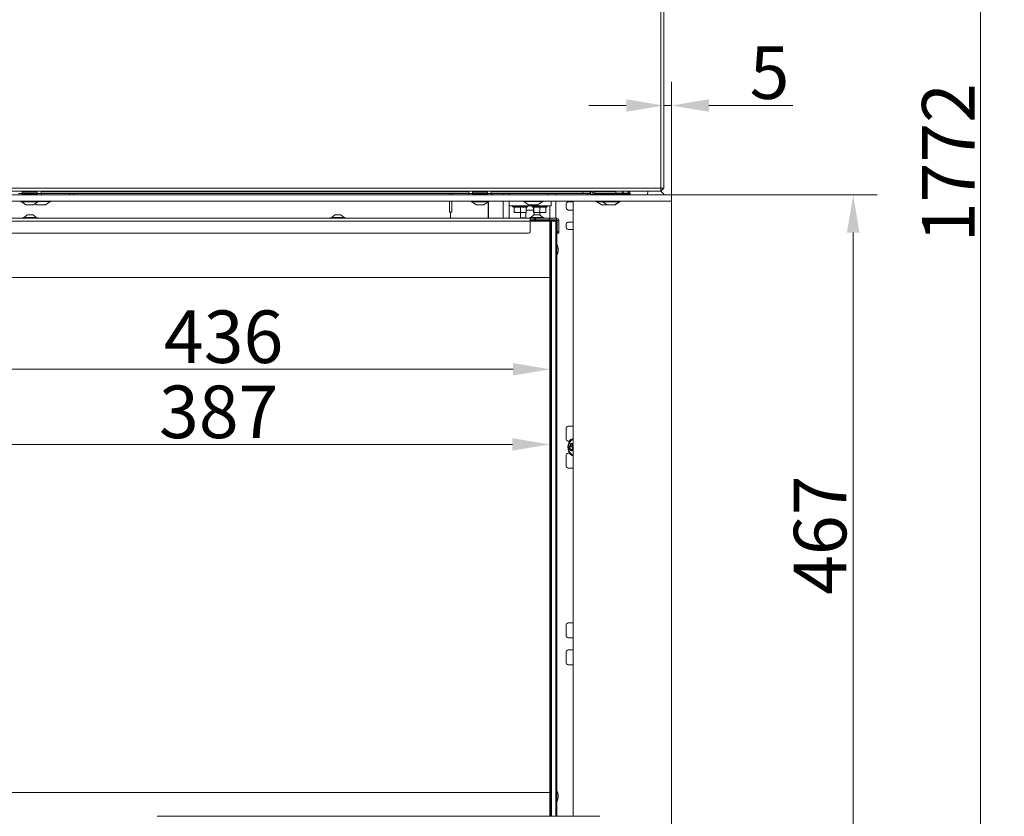
# Model space of a CAD drawing. Extents: x -584 to 3133, y 178 to 4757.
# Drawn here: x 2451 to 3107, y 2252 to 2782 of the extents above; entities that cross this region are included whole.
import ezdxf

# ---------------------------------------------------------------- set-up
doc = ezdxf.new("R2010")
doc.units = 0
doc.header["$LTSCALE"] = 5
doc.layers.add('Bemaßungen(Brunner)', color=7, linetype='Continuous', lineweight=25)
doc.layers.add('LAYER14', color=30, linetype='Continuous')
doc.styles.add('Brunner 2014', font='arial.ttf', dxfattribs={"height": 35})
doc.dimstyles.new('Brunner 2014', dxfattribs={"dimscale": 5, "dimtxt": 35, "dimasz": 5, "dimexe": 3.175, "dimexo": 0, "dimgap": 0.762, "dimtad": 1, "dimdec": 0, "dimrnd": 1e-08, "dimtxsty": 'Brunner 2014', "dimcen": 0.09, "dimdle": 10, "dimclrd": 7, "dimclre": 7, "dimclrt": 7, "dimadec": 1, "dimazin": 2, "dimtfac": 0.666667, "dimtdec": 0, "dimtmove": 0, "dimatfit": 3, "dimldrblk": 'Filled-1', "dimfxl": 1, "dimtolj": 1, "dimlwd": 5, "dimlwe": 5, "dimarcsym": 0})

# ---------------------------------------------------------------- blocks, each defined once
blk = doc.blocks.new('*D95')
at = {"layer": 'Defpoints', "color": 0, "lineweight": 5}
for p in [(2879.93, 2725.14), (2879.93, 2670.04), (2884.93, 2665.54)]:
    blk.add_point(p, dxfattribs=at)
at = {"layer": 'LAYER14', "color": 7, "linetype": 'Continuous', "lineweight": 5}
for p, q in [((2879.93, 2670.04), (2879.93, 2741.02)), ((2884.93, 2665.54), (2884.93, 2741.02)), ((2854.93, 2725.14), (2829.93, 2725.14)), ((2879.93, 2725.14), (2884.93, 2725.14)), ((2909.93, 2725.14), (2965.76, 2725.14))]:
    blk.add_line(p, q, dxfattribs=at)
at = {"layer": 'LAYER14', "color": 7, "lineweight": 5}
for points in [[(2854.93, 2729.31), (2854.93, 2720.97), (2879.93, 2725.14)], [(2909.93, 2729.31), (2909.93, 2720.97), (2884.93, 2725.14)]]:
    blk.add_solid(points, dxfattribs=at)
at = {"layer": 'LAYER14', "color": 30, "lineweight": 5, "insert": (2950.34, 2764.55), "char_height": 35, "attachment_point": 2, "style": 'Brunner 2014'}
blk.add_mtext('\\A1;5', dxfattribs=at)
blk = doc.blocks.new('Filled-1')
at = {"color": 0}
for p, q in [((0, 0), (-1, 0.167)), ((-1, 0.167), (-1, -0.167)), ((-1, 0), (0, 0)), ((-1, -0.167), (0, 0))]:
    blk.add_line(p, q, dxfattribs=at)
at = {"color": 0, "flags": 128}
blk.add_lwpolyline([(-1, -0.167), (0, 0), (-1, 0.167), (-1, -0.167)], dxfattribs=at)
at = {"color": 0}
blk.add_solid([(-1, -0.167), (0, 0), (-1, 0.167), (-1, -0.167)], dxfattribs=at)
blk = doc.blocks.new('*D96')
at = {"layer": 'Defpoints', "color": 0, "lineweight": 5}
for p in [(2877.93, 3568.04), (2877.93, 1796.04), (3090.85, 1796.04)]:
    blk.add_point(p, dxfattribs=at)
at = {"layer": 'LAYER14', "color": 7, "linetype": 'Continuous', "lineweight": 5}
for p, q in [((2877.93, 3568.04), (3106.73, 3568.04)), ((3090.85, 3543.04), (3090.85, 1821.04)), ((2877.93, 1796.04), (3106.73, 1796.04))]:
    blk.add_line(p, q, dxfattribs=at)
at = {"layer": 'LAYER14', "color": 7, "lineweight": 5}
for points in [[(3086.68, 3543.04), (3095.02, 3543.04), (3090.85, 3568.04)], [(3086.68, 1821.04), (3095.02, 1821.04), (3090.85, 1796.04)]]:
    blk.add_solid(points, dxfattribs=at)
at = {"layer": 'LAYER14', "color": 7, "lineweight": 5, "insert": (3051.9, 2687.09), "char_height": 35, "attachment_point": 2, "rotation": 90, "style": 'Brunner 2014'}
blk.add_mtext('\\A1;1772', dxfattribs=at)
blk = doc.blocks.new('*D100')
at = {"layer": 'Defpoints', "color": 0, "lineweight": 5}
for p in [(2884.93, 2665.54), (3006.07, 2665.54), (2884.93, 2198.54)]:
    blk.add_point(p, dxfattribs=at)
at = {"layer": 'LAYER14', "color": 7, "linetype": 'Continuous', "lineweight": 5}
for p, q in [((2884.93, 2665.54), (3021.94, 2665.54)), ((3006.07, 2223.54), (3006.07, 2640.54)), ((2884.93, 2198.54), (3021.94, 2198.54))]:
    blk.add_line(p, q, dxfattribs=at)
at = {"layer": 'LAYER14', "color": 7, "lineweight": 5}
for points in [[(3001.9, 2640.54), (3010.23, 2640.54), (3006.07, 2665.54)], [(3001.9, 2223.54), (3010.23, 2223.54), (3006.07, 2198.54)]]:
    blk.add_solid(points, dxfattribs=at)
at = {"layer": 'LAYER14', "color": 30, "lineweight": 5, "insert": (2966.52, 2438.9), "char_height": 35, "attachment_point": 2, "rotation": 90, "style": 'Brunner 2014'}
blk.add_mtext('\\A1;467', dxfattribs=at)
blk = doc.blocks.new('*D112')
at = {"layer": 'Bemaßungen(Brunner)', "color": 7, "linetype": 'Continuous', "lineweight": 5}
for p, q in [((2368.83, 2650.04), (2368.83, 2533.55)), ((2804.53, 2648.04), (2804.53, 2533.55)), ((2779.53, 2549.42), (2393.83, 2549.42))]:
    blk.add_line(p, q, dxfattribs=at)
at = {"layer": 'Bemaßungen(Brunner)', "color": 7, "lineweight": 5}
for points in [[(2393.83, 2553.59), (2393.83, 2545.26), (2368.83, 2549.42)], [(2779.53, 2553.59), (2779.53, 2545.26), (2804.53, 2549.42)]]:
    blk.add_solid(points, dxfattribs=at)
at = {"layer": 'Defpoints', "color": 0, "lineweight": 5}
for p in [(2368.83, 2650.04), (2804.53, 2648.04), (2368.83, 2549.42)]:
    blk.add_point(p, dxfattribs=at)
at = {"layer": 'Bemaßungen(Brunner)', "color": 7, "lineweight": 5, "insert": (2586.68, 2571.12), "char_height": 35, "attachment_point": 5, "style": 'Brunner 2014'}
blk.add_mtext('\\A1;436', dxfattribs=at)
blk = doc.blocks.new('*D113')
at = {"layer": 'Bemaßungen(Brunner)', "color": 7, "linetype": 'Continuous', "lineweight": 5}
for p, q in [((2417.53, 2610.54), (2417.53, 2483.51)), ((2804.03, 2610.54), (2804.03, 2483.51)), ((2779.03, 2499.38), (2442.53, 2499.38))]:
    blk.add_line(p, q, dxfattribs=at)
at = {"layer": 'Bemaßungen(Brunner)', "color": 7, "lineweight": 5}
for points in [[(2442.53, 2503.55), (2442.53, 2495.22), (2417.53, 2499.38)], [(2779.03, 2503.55), (2779.03, 2495.22), (2804.03, 2499.38)]]:
    blk.add_solid(points, dxfattribs=at)
at = {"layer": 'Defpoints', "color": 0, "lineweight": 5}
for p in [(2417.53, 2610.54), (2804.03, 2610.54), (2417.53, 2499.38)]:
    blk.add_point(p, dxfattribs=at)
at = {"layer": 'Bemaßungen(Brunner)', "color": 7, "lineweight": 5, "insert": (2583.43, 2521.08), "char_height": 35, "attachment_point": 5, "style": 'Brunner 2014'}
blk.add_mtext('\\A1;387', dxfattribs=at)

msp = doc.modelspace()

# ---------------------------------------------------------------- linework, layer by layer
at = {"color": 7, "linetype": 'Continuous', "lineweight": 5}
for p, q in [((2877.93, 2966.04), (2877.93, 2670.04)), ((2879.93, 2670.04), (2879.93, 2966.04)), ((2877.93, 2670.04), (2111.93, 2670.04)), ((2877.93, 2668.04), (2877.93, 2670.04)), ((2879.93, 2670.04), (2877.93, 2670.04)), ((2879.93, 2670.04), (2877.93, 2668.04)), ((2111.93, 2668.04), (2877.93, 2668.04)), ((2452.55, 2667.54), (2462.55, 2667.54)), ((2452.55, 2666.54), (2452.65, 2666.54)), ((2462.45, 2666.54), (2462.55, 2666.54)), ((2465.05, 2667.54), (2750.02, 2667.54)), ((2465.05, 2666.54), (2750.02, 2666.54)), ((2486.93, 2665.54), (2486.93, 2666.54)), ((2737.18, 2665.54), (2737.18, 2666.54)), ((2738.68, 2666.54), (2738.68, 2665.54)), ((2752.52, 2667.54), (2762.52, 2667.54)), ((2752.52, 2666.54), (2752.62, 2666.54)), ((2762.42, 2666.54), (2762.52, 2666.54)), ((2765.02, 2667.54), (2825.93, 2667.54)), ((2765.02, 2666.54), (2825.93, 2666.54)), ((2765.51, 2666.54), (2765.51, 2665.54)), ((2772.93, 2666.54), (2772.93, 2665.54)), ((2776.93, 2666.54), (2776.93, 2665.54)), ((2802.93, 2666.54), (2802.93, 2665.54)), ((2807.93, 2666.54), (2807.93, 2665.54)), ((2825.93, 2667.54), (2825.93, 2666.54)), ((2830.93, 2667.54), (2825.93, 2667.54)), ((2825.93, 2666.54), (2830.93, 2666.54)), ((2828.87, 2666.54), (2828.87, 2665.54)), ((2830.93, 2668.04), (2830.93, 2667.54)), ((2830.93, 2666.54), (2830.93, 2667.54)), ((2831, 2668.04), (2831, 2666.04)), ((2833.93, 2667.54), (2833.93, 2666.54)), ((2833.93, 2667.54), (2842.93, 2667.54)), ((2833.93, 2666.54), (2842.93, 2666.54)), ((2847.93, 2667.54), (2842.93, 2667.54)), ((2842.93, 2666.54), (2847.93, 2666.54)), ((2847.93, 2666.54), (2847.93, 2667.54)), ((2868.87, 2665.54), (2869.54, 2668.04)), ((2877.93, 2668.04), (2879.93, 2666.04)), ((2879.93, 2666.04), (2879.93, 2665.54)), ((2461.86, 2659.09), (2460.96, 2659.68)), ((2462.02, 2659.04), (2462.04, 2659.04)), ((2462.06, 2659.04), (2462.04, 2659.04)), ((2462.06, 2659.04), (2463.74, 2659.04)), ((2471.73, 2661.44), (2463.45, 2661.44)), ((2463.45, 2661.14), (2471.43, 2661.14)), ((2463.88, 2659.04), (2466.63, 2659.04)), ((2466.76, 2659.04), (2467.84, 2659.04)), ((2471.13, 2661.14), (2468.01, 2659.09)), ((2471.73, 2661.54), (2471.73, 2661.44)), ((2737.18, 2654.04), (2737.18, 2661.54)), ((2738.68, 2661.54), (2738.68, 2654.04)), ((2762.93, 2660.99), (2762.93, 2650.04)), ((2763.16, 2650.04), (2763.16, 2660.99)), ((2772.93, 2661.54), (2772.93, 2650.04)), ((2776.83, 2658.34), (2776.83, 2661.54)), ((2776.83, 2658.34), (2784.83, 2658.34)), ((2776.93, 2658.34), (2776.93, 2650.04)), ((2779.23, 2657.84), (2779.23, 2658.34)), ((2779.73, 2657.34), (2779.23, 2657.84)), ((2784.23, 2657.84), (2779.23, 2657.84)), ((2779.73, 2657.34), (2780.31, 2657.34)), ((2780.15, 2657.34), (2780.15, 2654.2)), ((2780.31, 2657.34), (2780.32, 2657.34)), ((2780.32, 2657.34), (2780.32, 2654.2)), ((2780.32, 2657.34), (2780.54, 2657.34)), ((2780.54, 2657.34), (2784.23, 2657.34)), ((2784.18, 2657.34), (2784.4, 2657.34)), ((2789.23, 2657.84), (2784.23, 2657.84)), ((2784.4, 2657.34), (2784.4, 2654.2)), ((2784.4, 2657.34), (2784.61, 2657.34)), ((2784.61, 2657.34), (2788.1, 2657.34)), ((2784.83, 2658.34), (2796.83, 2658.34)), ((2786.13, 2661.44), (2786.13, 2661.54)), ((2786.43, 2661.14), (2790.42, 2661.14)), ((2789.86, 2659.09), (2786.73, 2661.14)), ((2788.1, 2657.34), (2788.31, 2657.34)), ((2788.31, 2657.34), (2788.73, 2657.34)), ((2788.31, 2657.34), (2788.31, 2654.2)), ((2789.23, 2657.84), (2788.73, 2657.34)), ((2789.23, 2658.34), (2789.23, 2657.84)), ((2790.02, 2659.04), (2790.04, 2659.04)), ((2790.06, 2659.04), (2790.04, 2659.04)), ((2790.06, 2659.04), (2791.74, 2659.04)), ((2790.42, 2661.14), (2799.43, 2661.14)), ((2791.88, 2659.04), (2794.63, 2659.04)), ((2792.23, 2657.84), (2792.23, 2658.34)), ((2792.73, 2657.34), (2792.23, 2657.84)), ((2797.23, 2657.84), (2792.23, 2657.84)), ((2792.73, 2657.34), (2793.31, 2657.34)), ((2793.15, 2657.34), (2793.15, 2654.2)), ((2793.31, 2657.34), (2793.32, 2657.34)), ((2793.32, 2657.34), (2793.32, 2654.2)), ((2793.32, 2657.34), (2793.54, 2657.34)), ((2793.54, 2657.34), (2797.23, 2657.34)), ((2794.76, 2659.04), (2795.84, 2659.04)), ((2799.13, 2661.14), (2796.01, 2659.09)), ((2796.83, 2658.34), (2804.83, 2658.34)), ((2797.18, 2657.34), (2797.4, 2657.34)), ((2802.23, 2657.84), (2797.23, 2657.84)), ((2797.4, 2657.34), (2797.61, 2657.34)), ((2797.4, 2657.34), (2797.4, 2654.2)), ((2797.61, 2657.34), (2801.1, 2657.34)), ((2799.73, 2661.54), (2799.73, 2661.44)), ((2801.1, 2657.34), (2801.31, 2657.34)), ((2801.31, 2657.34), (2801.73, 2657.34)), ((2801.31, 2657.34), (2801.31, 2654.2)), ((2802.23, 2657.84), (2801.73, 2657.34)), ((2802.23, 2658.34), (2802.23, 2657.84)), ((2803.93, 2658.34), (2803.93, 2650.04)), ((2804.83, 2658.34), (2804.83, 2661.54)), ((2807.93, 2661.34), (2807.93, 2661.54)), ((2807.93, 2661.34), (2807.93, 2650.04)), ((2790.83, 2650.04), (2380.83, 2650.04)), ((2453.13, 2650.04), (2453.13, 2650.59)), ((2453.13, 2650.59), (2462.53, 2650.59)), ((2453.73, 2650.59), (2455.83, 2652.24)), ((2455.83, 2652.24), (2459.83, 2652.24)), ((2459.83, 2652.24), (2461.93, 2650.59)), ((2462.53, 2650.59), (2462.53, 2650.04)), ((2658.13, 2650.04), (2658.13, 2650.59)), ((2658.13, 2650.59), (2667.53, 2650.59)), ((2658.73, 2650.59), (2660.83, 2652.24)), ((2660.83, 2652.24), (2664.83, 2652.24)), ((2664.83, 2652.24), (2666.93, 2650.59)), ((2667.53, 2650.59), (2667.53, 2650.04)), ((2737.93, 2654.04), (2737.18, 2654.04)), ((2737.93, 2654.04), (2737.93, 2650.04)), ((2738.68, 2654.04), (2737.93, 2654.04)), ((2780.32, 2654.2), (2780.23, 2653.84)), ((2780.23, 2653.84), (2782.36, 2653.84)), ((2782.36, 2653.84), (2786.36, 2653.84)), ((2784.38, 2653.84), (2784.38, 2650.34)), ((2784.38, 2650.34), (2784.91, 2650.34)), ((2787.38, 2650.34), (2784.91, 2650.34)), ((2788.31, 2654.2), (2786.36, 2653.84)), ((2786.36, 2653.84), (2788.23, 2653.84)), ((2786.83, 2650.04), (2786.83, 2650.34)), ((2788.04, 2650.34), (2787.38, 2650.34)), ((2788.04, 2653.84), (2788.04, 2650.34)), ((2788.31, 2655.34), (2793.11, 2655.34)), ((2790.63, 2650.04), (2790.63, 2650.59)), ((2790.63, 2650.59), (2800.03, 2650.59)), ((2790.83, 2650.04), (2793.64, 2650.04)), ((2790.83, 2648.04), (2790.83, 2650.04)), ((2791.23, 2650.59), (2793.33, 2652.24)), ((2793.32, 2654.2), (2793.23, 2653.84)), ((2793.23, 2653.84), (2795.36, 2653.84)), ((2793.33, 2652.24), (2797.33, 2652.24)), ((2793.62, 2652.24), (2793.62, 2653.84)), ((2793.64, 2650.04), (2793.64, 2649.04)), ((2794.35, 2650.04), (2793.64, 2650.04)), ((2794.35, 2649.04), (2794.35, 2650.04)), ((2803.83, 2650.04), (2794.35, 2650.04)), ((2795.36, 2653.84), (2799.36, 2653.84)), ((2797.28, 2653.84), (2797.28, 2652.24)), ((2797.33, 2652.24), (2799.43, 2650.59)), ((2801.31, 2654.2), (2799.36, 2653.84)), ((2799.36, 2653.84), (2801.23, 2653.84)), ((2800.03, 2650.59), (2800.03, 2650.04)), ((2803.83, 2649.04), (2803.83, 2650.04)), ((2803.83, 2650.04), (2804.03, 2650.04)), ((2804.03, 2649.04), (2804.03, 2650.04)), ((2808.43, 2650.04), (2804.03, 2650.04)), ((2808.43, 2649.04), (2808.43, 2650.04)), ((2380.83, 2648.04), (2790.83, 2648.04)), ((2800.33, 2649.04), (2790.83, 2649.04)), ((2804.03, 2648.54), (2790.83, 2648.54)), ((2790.83, 2648.04), (2804.03, 2648.04)), ((2790.83, 2641.04), (2790.83, 2648.04)), ((2803.83, 2649.04), (2800.33, 2649.04)), ((2801.08, 2648.9), (2801.08, 2648.54)), ((2803.83, 2649.04), (2804.03, 2649.04)), ((2808.43, 2649.04), (2804.03, 2649.04)), ((2804.03, 2648.54), (2805.03, 2648.54)), ((2804.03, 2648.54), (2804.03, 2648.04)), ((2804.03, 2648.54), (2804.53, 2648.04)), ((2804.03, 2648.04), (2804.03, 2610.54)), ((2804.53, 2648.04), (2804.03, 2648.04)), ((2804.53, 2648.04), (2805.03, 2648.54)), ((2804.53, 2611.04), (2804.53, 2648.04)), ((2805.03, 2648.04), (2804.53, 2648.04)), ((2804.53, 2648.04), (2804.53, 2251.64)), ((2805.03, 2648.04), (2805.03, 2648.54)), ((2808.08, 2648.54), (2805.03, 2648.54)), ((2805.03, 2648.04), (2808.08, 2648.04)), ((2805.03, 2251.64), (2805.03, 2648.04)), ((2808.08, 2648.54), (2808.28, 2648.54)), ((2808.58, 2648.04), (2808.08, 2648.54)), ((2808.08, 2648.04), (2808.08, 2648.54)), ((2808.08, 2648.04), (2808.08, 2611.04)), ((2808.58, 2648.04), (2808.08, 2648.04)), ((2808.43, 2648.39), (2808.43, 2648.19)), ((2808.58, 2610.54), (2808.58, 2648.04)), ((2808.93, 2648.54), (2809.93, 2648.54)), ((2808.93, 2641.04), (2808.93, 2648.54)), ((2809.93, 2641.04), (2809.93, 2648.54)), ((2381.83, 2640.04), (2789.83, 2640.04)), ((2808.93, 2643.04), (2808.58, 2643.04)), ((2809.93, 2641.04), (2808.93, 2641.04)), ((2808.93, 2641.04), (2808.93, 2640.04)), ((2808.93, 2640.04), (2809.93, 2640.04)), ((2809.93, 2640.04), (2809.93, 2641.04)), ((2804.03, 2610.54), (2417.53, 2610.54)), ((2804.53, 2611.04), (2804.03, 2610.54)), ((2804.03, 2610.54), (2804.03, 2267.54)), ((2808.03, 2611.04), (2808.03, 2267.04)), ((2808.08, 2611.04), (2808.03, 2611.04)), ((2808.53, 2610.54), (2808.03, 2611.04)), ((2808.58, 2610.54), (2808.08, 2611.04)), ((2808.53, 2610.54), (2808.58, 2610.54)), ((2808.53, 2267.54), (2808.53, 2610.54)), ((2808.58, 2267.54), (2808.58, 2610.54)), ((2417.53, 2267.54), (2804.03, 2267.54)), ((2804.03, 2267.54), (2804.03, 2251.64)), ((2804.53, 2267.04), (2804.03, 2267.54)), ((2804.53, 2251.64), (2804.53, 2267.04)), ((2808.53, 2267.54), (2808.03, 2267.04)), ((2808.03, 2267.04), (2808.08, 2267.04)), ((2808.58, 2267.54), (2808.08, 2267.04)), ((2808.08, 2267.04), (2808.08, 2251.64)), ((2808.58, 2267.54), (2808.53, 2267.54)), ((2808.58, 2251.64), (2808.58, 2267.54)), ((2542.36, 2251.64), (2812.36, 2251.64)), ((2812.36, 2251.64), (2837.36, 2251.64))]:
    msp.add_line(p, q, dxfattribs=at)
at = {"color": 8, "linetype": 'Continuous', "lineweight": 5}
for p, q in [((2483.93, 2665.54), (2483.93, 2666.54)), ((2791.74, 2659.09), (2789.86, 2659.09)), ((2796.01, 2659.09), (2791.74, 2659.09)), ((2804.83, 2661.34), (2807.93, 2661.34)), ((2808.93, 2640.15), (2808.58, 2640.19))]:
    msp.add_line(p, q, dxfattribs=at)
at = {"color": 7, "linetype": 'Continuous', "lineweight": 5}
for centre, radius, start, end in [((2833.93, 2668.54), 2, 194.47751, 270), ((2833.93, 2668.54), 1, 210, 270), ((2462.02, 2659.34), 0.3, 236.72511, 270), ((2467.84, 2659.34), 0.3, 270, 303.27489), ((2471.43, 2661.44), 0.3, 270, 0), ((2786.43, 2661.44), 0.3, 180, 270), ((2790.02, 2659.34), 0.3, 236.72511, 270), ((2795.84, 2659.34), 0.3, 270, 303.27489), ((2799.43, 2661.44), 0.3, 270, 0), ((2808.43, 2648.54), 1.5, 0, 90), ((2800.33, 2647.04), 2, 67.97569, 90), ((2801.83, 2647.04), 2, 112.02431, 131.40962), ((2800.33, 2647.04), 2, 48.59038, 67.97569), ((2808.28, 2648.39), 0.65, 0, 90), ((2808.28, 2648.39), 0.15, 0, 90), ((2808.43, 2648.54), 0.5, 0, 90), ((2789.83, 2641.04), 1, 270, 0), ((2801.76, 2629.04), 7.83, 330.5624, 29.4376), ((2801.79, 2265.04), 7.81, 330.4641, 29.5359)]:
    msp.add_arc(centre, radius, start, end, dxfattribs=at)
for points, knots in [([(2462.03, 2659.04), (2462.03, 2659.04), (2462.03, 2659.04), (2462.04, 2659.04), (2462.05, 2659.04), (2462.06, 2659.04)], [0, 0, 0, 0, 0.16905, 0.810332, 1, 1, 1, 1]), ([(2463.74, 2659.04), (2463.74, 2659.04), (2463.76, 2659.04), (2463.79, 2659.04), (2463.84, 2659.04), (2463.87, 2659.04), (2463.88, 2659.04)], [0, 0, 0, 0, 0.0370163, 0.4527923, 0.8755504, 1, 1, 1, 1]), ([(2466.63, 2659.04), (2466.63, 2659.04), (2466.66, 2659.04), (2466.7, 2659.04), (2466.74, 2659.04), (2466.75, 2659.04), (2466.76, 2659.04)], [0, 0, 0, 0, 0.03705, 0.452796, 0.87556, 1, 1, 1, 1]), ([(2790.03, 2659.04), (2790.03, 2659.04), (2790.03, 2659.04), (2790.04, 2659.04), (2790.05, 2659.04), (2790.06, 2659.04)], [0, 0, 0, 0, 0.169049, 0.8103651, 1, 1, 1, 1]), ([(2791.74, 2659.04), (2791.74, 2659.04), (2791.76, 2659.04), (2791.79, 2659.04), (2791.84, 2659.04), (2791.87, 2659.04), (2791.88, 2659.04)], [0, 0, 0, 0, 0.037183, 0.452824, 0.875547, 1, 1, 1, 1]), ([(2794.63, 2659.04), (2794.63, 2659.04), (2794.66, 2659.04), (2794.7, 2659.04), (2794.74, 2659.04), (2794.75, 2659.04), (2794.76, 2659.04)], [0, 0, 0, 0, 0.037052, 0.452769, 0.875581, 1, 1, 1, 1]), ([(2780.23, 2653.84), (2780.23, 2653.84), (2780.2, 2653.85), (2780.18, 2654.03), (2780.15, 2654.2)], [0, 0, 0, 0, 0.0701904, 1, 1, 1, 1]), ([(2782.36, 2653.84), (2782.19, 2653.85), (2781.5, 2653.86), (2780.83, 2654.06), (2780.32, 2654.2)], [0, 0, 0, 0, 0.244375, 1, 1, 1, 1]), ([(2784.4, 2654.2), (2784.25, 2654.15), (2783.59, 2653.94), (2782.89, 2653.89), (2782.36, 2653.84)], [0, 0, 0, 0, 0.226896, 1, 1, 1, 1]), ([(2786.36, 2653.84), (2786.31, 2653.84), (2785.65, 2653.85), (2785, 2654.03), (2784.4, 2654.2)], [0, 0, 0, 0, 0.070169, 1, 1, 1, 1]), ([(2788.23, 2653.84), (2788.23, 2653.84), (2788.26, 2653.85), (2788.29, 2654.03), (2788.31, 2654.2)], [0, 0, 0, 0, 0.07019, 1, 1, 1, 1]), ([(2793.23, 2653.84), (2793.23, 2653.84), (2793.2, 2653.85), (2793.18, 2654.03), (2793.15, 2654.2)], [0, 0, 0, 0, 0.07019, 1, 1, 1, 1]), ([(2795.36, 2653.84), (2795.19, 2653.85), (2794.5, 2653.86), (2793.83, 2654.06), (2793.32, 2654.2)], [0, 0, 0, 0, 0.244373, 1, 1, 1, 1]), ([(2797.4, 2654.2), (2797.25, 2654.15), (2796.59, 2653.94), (2795.89, 2653.89), (2795.36, 2653.84)], [0, 0, 0, 0, 0.226898, 1, 1, 1, 1]), ([(2799.36, 2653.84), (2799.31, 2653.84), (2798.65, 2653.85), (2798, 2654.03), (2797.4, 2654.2)], [0, 0, 0, 0, 0.070171, 1, 1, 1, 1]), ([(2801.23, 2653.84), (2801.23, 2653.84), (2801.26, 2653.85), (2801.29, 2654.03), (2801.31, 2654.2)], [0, 0, 0, 0, 0.0701904, 1, 1, 1, 1])]:
    msp.add_open_spline(points, degree=3, knots=knots, dxfattribs=at)
at = {"layer": 'LAYER14', "linetype": 'Continuous', "lineweight": 5}
for p, q in [((2881.93, 2665.54), (2355.93, 2665.54)), ((2884.93, 2665.54), (2881.93, 2665.54)), ((2884.93, 2661.54), (2884.93, 2665.54)), ((2881.93, 2661.54), (2355.93, 2661.54)), ((2819.43, 2661.04), (2819.43, 2251.64)), ((2881.93, 2661.54), (2884.93, 2661.54)), ((2884.93, 2203.04), (2884.93, 2661.04))]:
    msp.add_line(p, q, dxfattribs=at)
at = {"layer": 'LAYER14', "color": 7, "linetype": 'Continuous', "lineweight": 5}
for p, q in [((2450.05, 2666.54), (2452.55, 2666.54)), ((2452.55, 2668.04), (2452.55, 2666.54)), ((2452.55, 2666.54), (2452.55, 2666.04)), ((2452.55, 2666.17), (2452.65, 2666.17)), ((2455.45, 2666.13), (2452.55, 2666.13)), ((2462.55, 2666.04), (2452.55, 2666.04)), ((2462.45, 2666.65), (2452.65, 2666.65)), ((2452.65, 2666.17), (2452.65, 2666.65)), ((2452.65, 2666.17), (2462.45, 2666.17)), ((2454.75, 2667.54), (2454.75, 2668.04)), ((2455.45, 2666.04), (2455.45, 2666.17)), ((2459.65, 2666.17), (2459.65, 2666.04)), ((2462.55, 2666.13), (2459.65, 2666.13)), ((2460.35, 2668.04), (2460.35, 2667.54)), ((2462.45, 2666.65), (2462.45, 2666.17)), ((2462.45, 2666.17), (2462.55, 2666.17)), ((2462.55, 2666.54), (2462.55, 2668.04)), ((2462.55, 2666.54), (2465.05, 2666.54)), ((2462.55, 2666.04), (2462.55, 2666.54)), ((2465.05, 2666.54), (2465.05, 2668.04)), ((2465.05, 2666.54), (2465.05, 2665.54)), ((2750.02, 2668.04), (2750.02, 2666.54)), ((2750.02, 2666.54), (2752.52, 2666.54)), ((2750.02, 2665.54), (2750.02, 2666.54)), ((2752.52, 2668.04), (2752.52, 2666.54)), ((2752.52, 2666.54), (2752.52, 2666.04)), ((2752.52, 2666.17), (2752.62, 2666.17)), ((2755.42, 2666.13), (2752.52, 2666.13)), ((2762.52, 2666.04), (2752.52, 2666.04)), ((2762.42, 2666.65), (2752.62, 2666.65)), ((2752.62, 2666.17), (2752.62, 2666.65)), ((2752.62, 2666.17), (2762.42, 2666.17)), ((2754.72, 2667.54), (2754.72, 2668.04)), ((2755.42, 2666.04), (2755.42, 2666.17)), ((2759.62, 2666.17), (2759.62, 2666.04)), ((2762.52, 2666.13), (2759.62, 2666.13)), ((2760.32, 2668.04), (2760.32, 2667.54)), ((2762.42, 2666.65), (2762.42, 2666.17)), ((2762.42, 2666.17), (2762.52, 2666.17)), ((2762.52, 2666.54), (2762.52, 2668.04)), ((2762.52, 2666.54), (2765.02, 2666.54)), ((2762.52, 2666.04), (2762.52, 2666.54)), ((2765.02, 2666.54), (2765.02, 2668.04)), ((2765.02, 2666.54), (2765.02, 2665.54)), ((2834.7, 2666.04), (2830.81, 2666.04)), ((2830.81, 2666.04), (2830.81, 2665.54)), ((2831.47, 2668.04), (2831.35, 2667.58)), ((2832.34, 2667.33), (2831.35, 2667.58)), ((2831.56, 2668.04), (2832.03, 2667.93)), ((2855.7, 2666.04), (2834.7, 2666.04)), ((2834.7, 2666.04), (2834.7, 2665.54)), ((2835.35, 2668.04), (2835.24, 2667.58)), ((2835.39, 2667.54), (2835.24, 2667.58)), ((2835.45, 2668.04), (2837.45, 2667.54)), ((2837.04, 2666.16), (2835.51, 2666.54)), ((2835.71, 2668.04), (2835.69, 2667.98)), ((2835.8, 2668.04), (2837.81, 2667.54)), ((2838.86, 2666.54), (2837.56, 2666.17)), ((2837.56, 2666.17), (2840.89, 2666.17)), ((2838.01, 2667.54), (2838.01, 2668.04)), ((2838.71, 2666.04), (2838.71, 2666.17)), ((2840.93, 2666.16), (2839.4, 2666.54)), ((2840.53, 2667.54), (2841.9, 2667.93)), ((2842.75, 2666.54), (2841.45, 2666.17)), ((2841.45, 2666.17), (2856.03, 2666.17)), ((2841.9, 2667.54), (2841.9, 2668.04)), ((2842.6, 2666.04), (2842.6, 2666.17)), ((2844.42, 2667.54), (2846.17, 2668.04)), ((2847.98, 2668.04), (2846.24, 2667.54)), ((2846.8, 2666.17), (2846.8, 2666.04)), ((2847.15, 2666.17), (2847.15, 2666.04)), ((2848.33, 2668.04), (2847.5, 2667.8)), ((2847.5, 2667.9), (2847.5, 2667.54)), ((2847.85, 2667.9), (2847.85, 2667.54)), ((2847.93, 2666.65), (2848, 2666.65)), ((2856.2, 2666.65), (2847.93, 2666.65)), ((2852.31, 2666.65), (2852.31, 2668.04)), ((2852.81, 2668.04), (2852.81, 2666.65)), ((2856.2, 2666.54), (2856.2, 2668.04)), ((2856.63, 2666.17), (2857.2, 2666.17)), ((2856.7, 2668.04), (2856.7, 2666.54)), ((2857.2, 2666.65), (2856.7, 2666.65)), ((2857.05, 2668.04), (2857.05, 2666.65)), ((2857.55, 2666.65), (2857.2, 2666.65)), ((2857.2, 2666.17), (2857.2, 2666.65)), ((2857.2, 2666.17), (2857.55, 2666.17)), ((2857.55, 2666.17), (2857.55, 2666.65)), ((2451.65, 2660.99), (2451.65, 2661.54)), ((2453.38, 2660.99), (2451.65, 2660.99)), ((2455.05, 2659.04), (2452.25, 2660.99)), ((2463.45, 2660.99), (2453.38, 2660.99)), ((2455.79, 2659.04), (2455.05, 2659.04)), ((2460.05, 2659.04), (2455.79, 2659.04)), ((2462.85, 2660.99), (2460.05, 2659.04)), ((2463.45, 2661.54), (2463.45, 2660.99)), ((2751.62, 2660.99), (2751.62, 2661.54)), ((2753.35, 2660.99), (2751.62, 2660.99)), ((2755.02, 2659.04), (2752.22, 2660.99)), ((2763.42, 2660.99), (2753.35, 2660.99)), ((2755.75, 2659.04), (2755.02, 2659.04)), ((2760.02, 2659.04), (2755.75, 2659.04)), ((2762.82, 2660.99), (2760.02, 2659.04)), ((2763.42, 2661.54), (2763.42, 2660.99)), ((2814.9, 2659.04), (2814.9, 2657.54)), ((2819.43, 2661.04), (2816.31, 2661.04)), ((2834.91, 2660.99), (2834.91, 2661.54)), ((2836.64, 2660.99), (2834.91, 2660.99)), ((2838.31, 2659.04), (2835.51, 2660.99)), ((2838.8, 2660.99), (2836.64, 2660.99)), ((2839.04, 2659.04), (2838.31, 2659.04)), ((2838.8, 2660.99), (2838.8, 2661.54)), ((2840.53, 2660.99), (2838.8, 2660.99)), ((2842.2, 2659.04), (2839.04, 2659.04)), ((2842.2, 2659.04), (2839.4, 2660.99)), ((2850.6, 2660.99), (2840.53, 2660.99)), ((2842.93, 2659.04), (2842.2, 2659.04)), ((2847.2, 2659.04), (2842.93, 2659.04)), ((2850, 2660.99), (2847.2, 2659.04)), ((2847.55, 2659.04), (2847.2, 2659.04)), ((2850.35, 2660.99), (2847.55, 2659.04)), ((2850.6, 2661.54), (2850.6, 2660.99)), ((2850.95, 2660.99), (2850.6, 2660.99)), ((2850.95, 2661.54), (2850.95, 2660.99)), ((2816.31, 2655.54), (2819.43, 2655.54)), ((2814.9, 2645.54), (2814.9, 2644.54)), ((2819.43, 2647.54), (2816.31, 2647.54)), ((2816.31, 2642.54), (2819.43, 2642.54)), ((2814.9, 2509.54), (2814.9, 2503.54)), ((2819.43, 2511.54), (2816.31, 2511.54)), ((2816.31, 2501.54), (2817.1, 2501.54)), ((2818.51, 2499.71), (2818.19, 2499.71)), ((2819.43, 2499.24), (2819.37, 2499.24)), ((2817.1, 2493.54), (2816.31, 2493.54)), ((2818.55, 2497.9), (2817.16, 2497.9)), ((2818.61, 2498.25), (2817.22, 2498.25)), ((2818.96, 2495.98), (2817.57, 2495.98)), ((2818.2, 2495.85), (2819.43, 2495.85)), ((2819.34, 2495.28), (2819.13, 2495.28)), ((2814.9, 2491.54), (2814.9, 2485.54)), ((2816.31, 2483.54), (2819.43, 2483.54)), ((2814.9, 2378.54), (2814.9, 2372.54)), ((2816.31, 2380.54), (2819.43, 2380.54)), ((2819.43, 2370.54), (2816.31, 2370.54)), ((2816.31, 2362.54), (2819.43, 2362.54)), ((2814.9, 2360.54), (2814.9, 2354.54)), ((2819.43, 2352.54), (2816.31, 2352.54))]:
    msp.add_line(p, q, dxfattribs=at)
at = {"layer": 'LAYER14', "color": 7, "linetype": 'Continuous', "lineweight": 5, "flags": 128}
for points in [[(2852.68, 2666.04), (2852.73, 2666.16), (2852.74, 2666.17)], [(2819.43, 2503.35), (2818.96, 2503.19), (2818.01, 2502.59), (2817.19, 2501.68), (2816.55, 2500.5), (2816.15, 2499.14), (2815.99, 2497.67), (2816.1, 2496.2), (2816.46, 2494.82), (2817.06, 2493.6), (2817.85, 2492.63), (2818.79, 2491.97), (2819.43, 2491.73)], [(2819.43, 2502.74), (2819.09, 2502.62), (2818.19, 2502.05), (2817.44, 2501.18), (2816.86, 2500.05), (2816.52, 2498.76), (2816.42, 2497.38), (2816.57, 2496.02), (2816.98, 2494.76), (2817.59, 2493.68), (2818.39, 2492.88), (2819.3, 2492.38), (2819.43, 2492.34)], [(2818.28, 2499.94), (2817.67, 2499.48), (2817.23, 2498.73), (2817.03, 2497.79), (2817.09, 2496.82), (2817.42, 2495.96), (2817.95, 2495.34), (2818.61, 2495.06), (2819.29, 2495.15), (2819.43, 2495.22)], [(2818.19, 2499.71), (2818.2, 2499.76), (2818.23, 2499.81), (2818.26, 2499.84), (2818.29, 2499.86), (2818.33, 2499.87), (2818.37, 2499.87), (2818.41, 2499.84), (2818.44, 2499.81)], [(2819.43, 2499.87), (2818.96, 2500.03), (2818.28, 2499.94)], [(2817.76, 2495.74), (2817.72, 2495.72), (2817.68, 2495.73), (2817.64, 2495.74), (2817.61, 2495.78), (2817.58, 2495.82), (2817.57, 2495.87), (2817.56, 2495.93), (2817.57, 2495.98)], [(2819.38, 2495.38), (2819.36, 2495.33), (2819.34, 2495.28), (2819.31, 2495.24), (2819.28, 2495.22), (2819.24, 2495.21), (2819.2, 2495.22), (2819.16, 2495.24), (2819.13, 2495.28)], [(2819.43, 2495.68), (2819.42, 2495.64), (2819.38, 2495.38)]]:
    msp.add_lwpolyline(points, dxfattribs=at)
at = {"layer": 'LAYER14', "color": 7, "linetype": 'Continuous', "lineweight": 5}
for centre, radius, start, end in [((2837.28, 2667.13), 1, 256, 286), ((2841.17, 2667.13), 1, 256, 286), ((2841.53, 2667.13), 1, 259.81589, 286), ((2848.35, 2667.15), 0.5, 212.57997, 270), ((2851.81, 2666.54), 0.5, 270, 311.70858), ((2855.7, 2666.54), 0.5, 270, 0), ((2855.7, 2666.54), 1, 270, 0), ((2856.05, 2666.54), 1, 270, 338.08262), ((2816.66, 2659.29), 1.79, 101.42173, 188.04895), ((2816.66, 2657.29), 1.79, 171.94731, 258.58201), ((2819.93, 2661.04), 0.5, 90, 180), ((2816.66, 2645.79), 1.79, 101.42202, 188.05188), ((2816.66, 2644.29), 1.79, 171.94944, 258.57988), ((2816.66, 2509.79), 1.79, 101.42173, 188.04895), ((2816.66, 2503.29), 1.79, 171.95105, 258.57827), ((2816.53, 2499.76), 1.67, 294.67718, 358.00055), ((2819.42, 2500.37), 1.13, 209.51421, 270.75891), ((2818.08, 2499.58), 1.44, 291.91298, 340.76248), ((2816.66, 2491.79), 1.79, 101.42173, 188.04895), ((2817.34, 2498.05), 0.231, 120.51394, 220.5313), ((2815.35, 2496.51), 2.28, 346.52294, 37.45672), ((2818.21, 2494.79), 1.04, 27.45643, 115.61514), ((2818.73, 2498.05), 0.231, 120.51394, 220.5313), ((2816.74, 2496.51), 2.28, 346.52294, 37.45672), ((2819.23, 2495.92), 0.278, 167.79437, 195.30387), ((2816.66, 2485.29), 1.79, 171.95105, 258.57827), ((2816.66, 2378.79), 1.79, 101.42173, 188.04895), ((2816.66, 2372.29), 1.79, 171.95105, 258.57827), ((2816.66, 2360.79), 1.79, 101.42012, 188.05056), ((2816.66, 2354.29), 1.79, 171.94812, 258.57798)]:
    msp.add_arc(centre, radius, start, end, dxfattribs=at)
at = {"layer": 'LAYER14', "linetype": 'Continuous', "lineweight": 5}
msp.add_arc((2884.43, 2661.04), 0.5, 0, 90, dxfattribs=at)

# ---------------------------------------------------------------- dimensions: what is measured, and where the dimension line sits
at = {"layer": 'Bemaßungen(Brunner)', "lineweight": 5}
dim = msp.add_linear_dim(base=(2368.83, 2549.42), p1=(2804.53, 2648.04), p2=(2368.83, 2650.04), angle=180, dimstyle='Brunner 2014', dxfattribs=at)
dim.commit()
dim.dimension.update_dxf_attribs({"geometry": '*D112', "text_midpoint": (2586.68, 2571.12)})
dim = msp.add_linear_dim(base=(2417.53187, 2499.38425), p1=(2804.03189, 2610.54233), p2=(2417.53187, 2610.54233), angle=180, dimstyle='Brunner 2014', dxfattribs=at)
dim.commit()
dim.dimension.update_dxf_attribs({"geometry": '*D113', "text_midpoint": (2583.43064, 2499.38425), "dimtype": 160})
at = {"layer": 'LAYER14', "color": 7, "lineweight": 5}
dim = msp.add_linear_dim(base=(3090.85, 1796.04), p1=(2877.93, 3568.04), p2=(2877.93, 1796.04), angle=90, dimstyle='Brunner 2014', dxfattribs=at)
dim.commit()
dim.dimension.update_dxf_attribs({"geometry": '*D96', "text_midpoint": (3090.85, 2687.09), "dimtype": 160})
at = {"layer": 'LAYER14', "lineweight": 5}
dim = msp.add_linear_dim(base=(2879.93, 2725.14), p1=(2884.93, 2665.54), p2=(2879.93, 2670.04), angle=180, dimstyle='Brunner 2014', override={"dimclrt": 30}, dxfattribs=at)
dim.commit()
dim.dimension.update_dxf_attribs({"geometry": '*D95', "text_midpoint": (2950.34, 2725.14), "dimtype": 160})
at = {"layer": 'LAYER14', "color": 11, "lineweight": 5, "true_color": 0xff8040}
dim = msp.add_linear_dim(base=(3006.07, 2665.54), p1=(2884.93, 2198.54), p2=(2884.93, 2665.54), angle=90, dimstyle='Brunner 2014', override={"dimclrt": 30}, dxfattribs=at)
dim.commit()
dim.dimension.update_dxf_attribs({"geometry": '*D100', "text_midpoint": (3006.07, 2438.9), "dimtype": 160})

doc.saveas('drawing.dxf')
